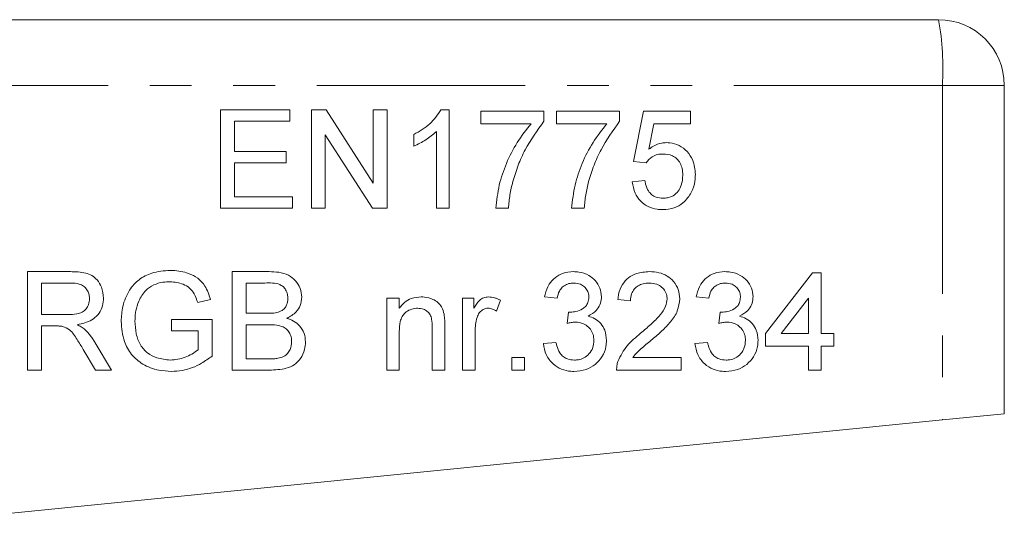
# Model space of a CAD drawing. Units: millimetres. Extents: x 144 to 263, y 91 to 278.
# Drawn here: x 218 to 248, y 257 to 272 of the extents above; entities that cross this region are included whole.
import ezdxf

# ---------------------------------------------------------------- set-up
doc = ezdxf.new("R2010")
doc.units = ezdxf.units.MM
doc.linetypes.add('PHANTOM', pattern=[12.7, 6.35, -1.27, 1.27, -1.27, 1.27, -1.27])

msp = doc.modelspace()

# ---------------------------------------------------------------- linework, layer by layer
at = {"color": 7, "linetype": 'Continuous', "lineweight": 15}
for p, q in [((203.459, 272.392), (246.409, 272.392)), ((248.409, 270.392), (248.409, 260.392)), ((226.658, 269.648), (224.543, 269.648)), ((224.543, 269.648), (224.543, 266.648)), ((226.658, 269.302), (226.658, 269.648)), ((227.759, 269.648), (227.312, 269.648)), ((227.312, 269.648), (227.312, 266.648)), ((229.197, 267.41), (227.759, 269.648)), ((229.62, 269.648), (229.197, 269.648)), ((229.197, 269.648), (229.197, 267.41)), ((229.62, 266.648), (229.62, 269.648)), ((231.504, 269.648), (231.257, 269.648)), ((231.504, 266.648), (231.504, 269.648)), ((234.389, 269.61), (232.466, 269.61)), ((232.466, 269.61), (232.466, 269.225)), ((234.389, 269.298), (234.389, 269.61)), ((236.697, 269.61), (234.774, 269.61)), ((234.774, 269.61), (234.774, 269.225)), ((236.697, 269.298), (236.697, 269.61)), ((237.427, 269.61), (237.12, 268.071)), ((238.851, 269.61), (237.427, 269.61)), ((238.851, 269.225), (238.851, 269.61)), ((224.966, 268.379), (224.966, 269.302)), ((224.966, 269.302), (226.658, 269.302)), ((232.466, 269.225), (234.004, 269.225)), ((234.774, 269.225), (236.312, 269.225)), ((237.589, 268.448), (237.742, 269.225)), ((237.742, 269.225), (238.851, 269.225)), ((231.12, 268.986), (231.12, 266.648)), ((227.735, 266.648), (227.735, 268.887)), ((227.735, 268.887), (229.173, 266.648)), ((230.427, 268.898), (230.427, 268.544)), ((226.543, 268.379), (224.966, 268.379)), ((226.543, 268.033), (226.543, 268.379)), ((224.966, 266.994), (224.966, 268.033)), ((224.966, 268.033), (226.543, 268.033)), ((237.12, 268.071), (237.504, 268.033)), ((237.466, 267.494), (237.081, 267.456)), ((226.735, 266.994), (224.966, 266.994)), ((226.735, 266.648), (226.735, 266.994)), ((224.543, 266.648), (226.735, 266.648)), ((227.312, 266.648), (227.735, 266.648)), ((229.173, 266.648), (229.62, 266.648)), ((231.12, 266.648), (231.504, 266.648)), ((232.927, 266.648), (233.312, 266.648)), ((235.235, 266.648), (235.62, 266.648)), ((219.974, 264.72), (218.672, 264.72)), ((218.672, 264.72), (218.672, 261.72)), ((226.026, 264.72), (224.903, 264.72)), ((224.903, 264.72), (224.903, 261.72)), ((242.566, 264.682), (241.143, 262.836)), ((242.835, 264.682), (242.566, 264.682)), ((242.835, 262.836), (242.835, 264.682)), ((219.095, 264.374), (219.989, 264.374)), ((219.095, 263.413), (219.095, 264.374)), ((225.326, 264.374), (225.897, 264.374)), ((225.326, 263.451), (225.326, 264.374)), ((223.851, 263.777), (224.238, 263.875)), ((229.989, 263.913), (229.605, 263.913)), ((229.605, 263.913), (229.605, 261.72)), ((229.989, 263.607), (229.989, 263.913)), ((232.258, 263.913), (231.912, 263.913)), ((231.912, 263.913), (231.912, 261.72)), ((232.258, 263.607), (232.258, 263.913)), ((232.946, 263.515), (233.066, 263.848)), ((234.412, 263.951), (234.797, 263.913)), ((236.643, 263.874), (237.028, 263.836)), ((239.028, 263.951), (239.412, 263.913)), ((241.618, 262.836), (242.451, 263.916)), ((242.451, 263.916), (242.451, 262.836)), ((219.898, 263.413), (219.095, 263.413)), ((224.287, 263.259), (223.056, 263.259)), ((223.056, 263.259), (223.056, 262.913)), ((224.287, 262.149), (224.287, 263.259)), ((225.944, 263.451), (225.326, 263.451)), ((235.141, 263.489), (235.101, 263.143)), ((239.756, 263.489), (239.716, 263.143)), ((219.095, 261.72), (219.095, 263.066)), ((219.095, 263.066), (219.528, 263.066)), ((225.326, 263.105), (225.987, 263.105)), ((225.326, 262.066), (225.326, 263.105)), ((230.989, 263.029), (230.989, 261.72)), ((231.374, 261.72), (231.374, 263.062)), ((223.056, 262.913), (223.864, 262.913)), ((223.864, 262.913), (223.864, 262.344)), ((229.989, 261.72), (229.989, 262.896)), ((232.297, 261.72), (232.297, 262.885)), ((241.143, 262.836), (241.143, 262.451)), ((242.451, 262.836), (241.618, 262.836)), ((243.22, 262.836), (242.835, 262.836)), ((243.22, 262.451), (243.22, 262.836)), ((220.367, 262.354), (220.74, 261.72)), ((221.225, 261.72), (220.733, 262.548)), ((234.758, 262.566), (234.374, 262.528)), ((239.374, 262.566), (238.989, 262.528)), ((241.143, 262.451), (242.451, 262.451)), ((242.451, 262.451), (242.451, 261.72)), ((242.835, 261.72), (242.835, 262.451)), ((242.835, 262.451), (243.22, 262.451)), ((226.035, 262.066), (225.326, 262.066)), ((233.797, 262.105), (233.412, 262.105)), ((233.412, 262.105), (233.412, 261.72)), ((233.797, 261.72), (233.797, 262.105)), ((238.566, 262.105), (237.099, 262.105)), ((238.566, 261.72), (238.566, 262.105)), ((218.672, 261.72), (219.095, 261.72)), ((220.74, 261.72), (221.225, 261.72)), ((224.903, 261.72), (226.029, 261.72)), ((229.605, 261.72), (229.989, 261.72)), ((230.989, 261.72), (231.374, 261.72)), ((231.912, 261.72), (232.297, 261.72)), ((233.412, 261.72), (233.797, 261.72)), ((236.605, 261.72), (238.566, 261.72)), ((242.451, 261.72), (242.835, 261.72)), ((246.525, 260.203), (248.409, 260.392)), ((214.452, 256.996), (246.525, 260.203))]:
    msp.add_line(p, q, dxfattribs=at)
at = {"color": 8, "linetype": 'PHANTOM', "lineweight": 0}
for p, q in [((246.525, 270.392), (203.409, 270.392)), ((246.525, 270.392), (246.525, 260.203)), ((248.409, 270.392), (246.525, 270.392))]:
    msp.add_line(p, q, dxfattribs=at)
at = {"color": 7, "linetype": 'Continuous', "lineweight": 15}
msp.add_arc((246.409, 270.392), 2, 0, 90, dxfattribs=at)
at = {"color": 8, "linetype": 'PHANTOM', "lineweight": 0}
msp.add_arc((237.801, 270.89), 8.739, 356.7309, 9.8949, dxfattribs=at)
at = {"color": 7, "linetype": 'Continuous', "lineweight": 15}
for points, knots in [([(231.257, 269.648), (231.153, 269.499), (230.993, 269.268), (230.689, 269.039), (230.515, 268.945), (230.427, 268.898)], [0, 0, 0, 0, 0.478075, 0.736467, 1, 1, 1, 1]), ([(234.004, 269.225), (233.856, 269.038), (233.559, 268.665), (233.24, 268.029), (233.007, 267.355), (232.954, 266.886), (232.927, 266.648)], [0, 0, 0, 0, 0.251531, 0.50263, 0.747824, 1, 1, 1, 1]), ([(233.445, 267.464), (233.496, 267.629), (233.599, 267.961), (233.884, 268.595), (234.187, 269.017), (234.389, 269.298)], [0, 0, 0, 0, 0.250596, 0.50133, 1, 1, 1, 1]), ([(236.312, 269.225), (236.164, 269.038), (235.867, 268.665), (235.547, 268.029), (235.315, 267.355), (235.262, 266.886), (235.235, 266.648)], [0, 0, 0, 0, 0.251531, 0.50263, 0.747824, 1, 1, 1, 1]), ([(235.753, 267.464), (235.804, 267.629), (235.907, 267.961), (236.192, 268.595), (236.495, 269.017), (236.697, 269.298)], [0, 0, 0, 0, 0.250596, 0.50133, 1, 1, 1, 1]), ([(230.427, 268.544), (230.491, 268.571), (230.617, 268.627), (230.855, 268.765), (231.014, 268.898), (231.12, 268.986)], [0, 0, 0, 0, 0.2505, 0.500909, 1, 1, 1, 1]), ([(238.124, 268.648), (238.075, 268.645), (237.937, 268.637), (237.751, 268.565), (237.634, 268.48), (237.589, 268.448)], [0, 0, 0, 0, 0.251476, 0.717253, 1, 1, 1, 1]), ([(239.004, 267.677), (238.991, 267.828), (238.968, 268.083), (238.763, 268.385), (238.519, 268.577), (238.288, 268.643), (238.157, 268.647), (238.124, 268.648)], [0, 0, 0, 0, 0.305697, 0.517768, 0.729853, 0.932896, 1, 1, 1, 1]), ([(237.504, 268.033), (237.56, 268.1), (237.655, 268.215), (237.848, 268.294), (237.963, 268.299), (238.018, 268.302)], [0, 0, 0, 0, 0.429475, 0.728506, 1, 1, 1, 1]), ([(238.018, 268.302), (238.116, 268.294), (238.27, 268.283), (238.446, 268.165), (238.547, 268.027), (238.61, 267.852), (238.616, 267.724), (238.62, 267.654)], [0, 0, 0, 0, 0.289669, 0.45305, 0.6163, 0.7925, 1, 1, 1, 1]), ([(233.312, 266.648), (233.318, 266.717), (233.329, 266.855), (233.364, 267.128), (233.412, 267.33), (233.445, 267.464)], [0, 0, 0, 0, 0.25024, 0.500559, 1, 1, 1, 1]), ([(235.62, 266.648), (235.625, 266.717), (235.636, 266.855), (235.671, 267.128), (235.72, 267.33), (235.753, 267.464)], [0, 0, 0, 0, 0.25024, 0.500559, 1, 1, 1, 1]), ([(237.081, 267.456), (237.102, 267.338), (237.139, 267.124), (237.322, 266.862), (237.558, 266.69), (237.802, 266.618), (237.955, 266.612), (238.013, 266.61)], [0, 0, 0, 0, 0.253984, 0.462097, 0.670414, 0.874617, 1, 1, 1, 1]), ([(238.016, 266.956), (237.946, 266.961), (237.825, 266.97), (237.672, 267.056), (237.554, 267.19), (237.493, 267.346), (237.473, 267.457), (237.466, 267.494)], [0, 0, 0, 0, 0.243628, 0.423344, 0.602904, 0.865407, 1, 1, 1, 1]), ([(238.62, 267.654), (238.613, 267.55), (238.601, 267.378), (238.486, 267.163), (238.339, 267.026), (238.17, 266.963), (238.062, 266.958), (238.016, 266.956)], [0, 0, 0, 0, 0.297381, 0.492454, 0.688611, 0.865458, 1, 1, 1, 1]), ([(238.775, 266.974), (238.811, 267.026), (238.915, 267.175), (238.993, 267.421), (239.001, 267.609), (239.004, 267.677)], [0, 0, 0, 0, 0.251685, 0.727286, 1, 1, 1, 1]), ([(238.013, 266.61), (238.131, 266.619), (238.349, 266.637), (238.611, 266.785), (238.725, 266.917), (238.775, 266.974)], [0, 0, 0, 0, 0.402876, 0.742153, 1, 1, 1, 1]), ([(220.98, 263.911), (220.968, 264.025), (220.948, 264.226), (220.806, 264.461), (220.637, 264.611), (220.357, 264.712), (220.131, 264.717), (219.974, 264.72)], [0, 0, 0, 0, 0.229462, 0.404751, 0.543371, 0.682129, 1, 1, 1, 1]), ([(223.014, 264.759), (222.823, 264.744), (222.487, 264.718), (222.05, 264.496), (221.735, 264.141), (221.551, 263.69), (221.528, 263.358), (221.518, 263.206)], [0, 0, 0, 0, 0.235961, 0.412932, 0.590897, 0.811738, 1, 1, 1, 1]), ([(224.238, 263.875), (224.193, 264.017), (224.115, 264.261), (223.863, 264.532), (223.524, 264.703), (223.229, 264.754), (223.04, 264.758), (223.014, 264.759)], [0, 0, 0, 0, 0.268631, 0.462121, 0.655032, 0.953506, 1, 1, 1, 1]), ([(227.018, 263.943), (227.008, 264.034), (226.987, 264.216), (226.84, 264.454), (226.612, 264.632), (226.325, 264.711), (226.124, 264.717), (226.026, 264.72)], [0, 0, 0, 0, 0.191696, 0.384023, 0.573636, 0.792587, 1, 1, 1, 1]), ([(235.29, 264.72), (235.179, 264.711), (234.978, 264.695), (234.721, 264.547), (234.527, 264.326), (234.444, 264.11), (234.417, 263.976), (234.412, 263.951)], [0, 0, 0, 0, 0.2583853, 0.4685488, 0.6786313, 0.9393339, 1, 1, 1, 1]), ([(236.143, 263.958), (236.133, 264.047), (236.113, 264.226), (235.969, 264.456), (235.743, 264.626), (235.506, 264.711), (235.345, 264.718), (235.29, 264.72)], [0, 0, 0, 0, 0.209817, 0.420486, 0.618861, 0.869243, 1, 1, 1, 1]), ([(237.605, 264.72), (237.47, 264.711), (237.243, 264.696), (236.955, 264.544), (236.759, 264.325), (236.669, 264.085), (236.65, 263.927), (236.643, 263.874)], [0, 0, 0, 0, 0.281149, 0.473714, 0.667059, 0.887034, 1, 1, 1, 1]), ([(238.528, 263.892), (238.52, 263.987), (238.504, 264.179), (238.356, 264.421), (238.149, 264.601), (237.89, 264.705), (237.701, 264.715), (237.605, 264.72)], [0, 0, 0, 0, 0.203939, 0.409786, 0.593607, 0.791359, 1, 1, 1, 1]), ([(239.905, 264.72), (239.794, 264.711), (239.594, 264.695), (239.336, 264.547), (239.142, 264.326), (239.06, 264.11), (239.033, 263.976), (239.028, 263.951)], [0, 0, 0, 0, 0.258385, 0.468549, 0.678631, 0.939334, 1, 1, 1, 1]), ([(240.758, 263.958), (240.748, 264.047), (240.728, 264.226), (240.584, 264.456), (240.359, 264.626), (240.122, 264.711), (239.96, 264.718), (239.905, 264.72)], [0, 0, 0, 0, 0.2098172, 0.4204862, 0.6188614, 0.8692434, 1, 1, 1, 1]), ([(219.989, 264.374), (220.076, 264.37), (220.212, 264.363), (220.383, 264.285), (220.484, 264.177), (220.547, 264.045), (220.553, 263.95), (220.556, 263.902)], [0, 0, 0, 0, 0.3095065, 0.4851721, 0.661879, 0.8291557, 1, 1, 1, 1]), ([(222.053, 263.82), (222.115, 263.938), (222.225, 264.144), (222.507, 264.328), (222.766, 264.404), (222.935, 264.41), (223.007, 264.413)], [0, 0, 0, 0, 0.3287375, 0.5755872, 0.8210511, 1, 1, 1, 1]), ([(223.007, 264.413), (223.144, 264.399), (223.357, 264.378), (223.611, 264.231), (223.767, 264.033), (223.821, 263.869), (223.851, 263.777)], [0, 0, 0, 0, 0.355876, 0.552013, 0.74978, 1, 1, 1, 1]), ([(225.897, 264.374), (226.053, 264.379), (226.25, 264.384), (226.457, 264.27), (226.54, 264.162), (226.589, 264.037), (226.593, 263.944), (226.595, 263.905)], [0, 0, 0, 0, 0.4680875, 0.5917316, 0.7155669, 0.8804708, 1, 1, 1, 1]), ([(234.797, 263.913), (234.813, 263.984), (234.841, 264.106), (234.946, 264.251), (235.074, 264.337), (235.199, 264.37), (235.276, 264.373), (235.302, 264.374)], [0, 0, 0, 0, 0.291126, 0.493145, 0.695508, 0.896003, 1, 1, 1, 1]), ([(235.302, 264.374), (235.372, 264.368), (235.49, 264.357), (235.629, 264.263), (235.719, 264.151), (235.756, 264.036), (235.758, 263.966), (235.758, 263.945)], [0, 0, 0, 0, 0.297539, 0.499736, 0.701139, 0.907829, 1, 1, 1, 1]), ([(237.028, 263.836), (237.033, 263.908), (237.044, 264.033), (237.134, 264.192), (237.259, 264.298), (237.418, 264.365), (237.534, 264.371), (237.596, 264.374)], [0, 0, 0, 0, 0.2428734, 0.4239748, 0.6050439, 0.7907285, 1, 1, 1, 1]), ([(237.596, 264.374), (237.676, 264.368), (237.813, 264.358), (237.983, 264.254), (238.096, 264.122), (238.139, 263.989), (238.142, 263.911), (238.143, 263.889)], [0, 0, 0, 0, 0.2896375, 0.5011172, 0.7122216, 0.917998, 1, 1, 1, 1]), ([(239.412, 263.913), (239.429, 263.984), (239.456, 264.106), (239.561, 264.251), (239.69, 264.337), (239.815, 264.37), (239.891, 264.373), (239.917, 264.374)], [0, 0, 0, 0, 0.291126, 0.493145, 0.695508, 0.896003, 1, 1, 1, 1]), ([(239.917, 264.374), (239.987, 264.368), (240.105, 264.357), (240.244, 264.263), (240.335, 264.151), (240.371, 264.036), (240.373, 263.966), (240.374, 263.945)], [0, 0, 0, 0, 0.297539, 0.499736, 0.701139, 0.907829, 1, 1, 1, 1]), ([(220.556, 263.902), (220.55, 263.841), (220.539, 263.727), (220.457, 263.58), (220.331, 263.475), (220.137, 263.418), (219.99, 263.415), (219.898, 263.413)], [0, 0, 0, 0, 0.196964, 0.36189, 0.528176, 0.707185, 1, 1, 1, 1]), ([(220.184, 263.105), (220.338, 263.137), (220.573, 263.187), (220.819, 263.399), (220.944, 263.616), (220.977, 263.796), (220.979, 263.896), (220.98, 263.911)], [0, 0, 0, 0, 0.3712039, 0.5666453, 0.7617379, 0.9620348, 1, 1, 1, 1]), ([(221.941, 263.221), (221.942, 263.273), (221.945, 263.375), (221.971, 263.578), (222.02, 263.723), (222.053, 263.82)], [0, 0, 0, 0, 0.2507476, 0.5018003, 1, 1, 1, 1]), ([(226.595, 263.905), (226.589, 263.837), (226.58, 263.725), (226.496, 263.595), (226.403, 263.522), (226.334, 263.497), (226.305, 263.486)], [0, 0, 0, 0, 0.370482, 0.599443, 0.828635, 1, 1, 1, 1]), ([(226.568, 263.297), (226.668, 263.355), (226.835, 263.453), (226.988, 263.695), (227.008, 263.857), (227.018, 263.943)], [0, 0, 0, 0, 0.412448, 0.692449, 1, 1, 1, 1]), ([(230.657, 263.951), (230.554, 263.942), (230.371, 263.927), (230.136, 263.794), (230.038, 263.669), (229.989, 263.607)], [0, 0, 0, 0, 0.393031, 0.698352, 1, 1, 1, 1]), ([(231.354, 263.421), (231.333, 263.498), (231.296, 263.632), (231.171, 263.791), (230.99, 263.898), (230.811, 263.947), (230.689, 263.95), (230.657, 263.951)], [0, 0, 0, 0, 0.247145, 0.432252, 0.617232, 0.898038, 1, 1, 1, 1]), ([(232.706, 263.951), (232.656, 263.946), (232.555, 263.936), (232.385, 263.822), (232.309, 263.692), (232.258, 263.607)], [0, 0, 0, 0, 0.2515957, 0.5052884, 1, 1, 1, 1]), ([(233.066, 263.848), (233.038, 263.863), (232.982, 263.893), (232.863, 263.937), (232.769, 263.945), (232.706, 263.951)], [0, 0, 0, 0, 0.251039, 0.502618, 1, 1, 1, 1]), ([(235.758, 263.945), (235.754, 263.887), (235.747, 263.787), (235.671, 263.661), (235.545, 263.564), (235.382, 263.497), (235.252, 263.489), (235.196, 263.485)], [0, 0, 0, 0, 0.21112, 0.366084, 0.520749, 0.793155, 1, 1, 1, 1]), ([(235.734, 263.363), (235.824, 263.414), (235.975, 263.499), (236.106, 263.709), (236.139, 263.86), (236.142, 263.943), (236.143, 263.958)], [0, 0, 0, 0, 0.400193, 0.672095, 0.944261, 1, 1, 1, 1]), ([(238.143, 263.889), (238.133, 263.813), (238.108, 263.635), (237.918, 263.372), (237.65, 263.11), (237.441, 262.932), (237.336, 262.842)], [0, 0, 0, 0, 0.166218, 0.393279, 0.695308, 1, 1, 1, 1]), ([(237.695, 262.661), (237.793, 262.745), (237.988, 262.913), (238.258, 263.186), (238.481, 263.511), (238.512, 263.766), (238.528, 263.892)], [0, 0, 0, 0, 0.251162, 0.502734, 0.755824, 1, 1, 1, 1]), ([(240.374, 263.945), (240.369, 263.887), (240.362, 263.787), (240.287, 263.661), (240.161, 263.564), (239.998, 263.497), (239.867, 263.489), (239.811, 263.485)], [0, 0, 0, 0, 0.21112, 0.366084, 0.520749, 0.793155, 1, 1, 1, 1]), ([(240.349, 263.363), (240.439, 263.414), (240.59, 263.499), (240.721, 263.709), (240.755, 263.86), (240.758, 263.943), (240.758, 263.958)], [0, 0, 0, 0, 0.400193, 0.672095, 0.944261, 1, 1, 1, 1]), ([(229.989, 262.896), (229.993, 262.997), (229.999, 263.154), (230.063, 263.349), (230.166, 263.48), (230.318, 263.573), (230.459, 263.603), (230.537, 263.605), (230.55, 263.605)], [0, 0, 0, 0, 0.294639, 0.455153, 0.587146, 0.7732, 0.962914, 1, 1, 1, 1]), ([(230.55, 263.605), (230.609, 263.6), (230.714, 263.591), (230.846, 263.516), (230.937, 263.409), (230.986, 263.239), (230.988, 263.11), (230.989, 263.029)], [0, 0, 0, 0, 0.213104, 0.374424, 0.537021, 0.707845, 1, 1, 1, 1]), ([(232.356, 263.324), (232.375, 263.374), (232.41, 263.461), (232.509, 263.556), (232.606, 263.6), (232.669, 263.604), (232.691, 263.605)], [0, 0, 0, 0, 0.335302, 0.596857, 0.859763, 1, 1, 1, 1]), ([(232.691, 263.605), (232.714, 263.604), (232.78, 263.6), (232.867, 263.567), (232.924, 263.529), (232.946, 263.515)], [0, 0, 0, 0, 0.251933, 0.717582, 1, 1, 1, 1]), ([(223.012, 262.028), (222.875, 262.041), (222.632, 262.066), (222.311, 262.231), (222.087, 262.489), (221.959, 262.835), (221.947, 263.088), (221.941, 263.221)], [0, 0, 0, 0, 0.2258789, 0.4030315, 0.5816734, 0.7802713, 1, 1, 1, 1]), ([(226.305, 263.486), (226.275, 263.479), (226.216, 263.464), (226.095, 263.453), (226.005, 263.452), (225.944, 263.451)], [0, 0, 0, 0, 0.250668, 0.50083, 1, 1, 1, 1]), ([(227.133, 262.58), (227.126, 262.669), (227.11, 262.848), (226.969, 263.072), (226.779, 263.224), (226.637, 263.273), (226.568, 263.297)], [0, 0, 0, 0, 0.270163, 0.542978, 0.777758, 1, 1, 1, 1]), ([(231.374, 263.062), (231.374, 263.092), (231.373, 263.152), (231.371, 263.272), (231.361, 263.361), (231.354, 263.421)], [0, 0, 0, 0, 0.250298, 0.500647, 1, 1, 1, 1]), ([(232.297, 262.885), (232.297, 262.922), (232.299, 262.996), (232.313, 263.144), (232.339, 263.252), (232.356, 263.324)], [0, 0, 0, 0, 0.250409, 0.500995, 1, 1, 1, 1]), ([(235.196, 263.485), (235.187, 263.486), (235.173, 263.486), (235.154, 263.488), (235.145, 263.489), (235.141, 263.489)], [0, 0, 0, 0, 0.499585, 0.749754, 1, 1, 1, 1]), ([(236.297, 262.623), (236.288, 262.73), (236.273, 262.917), (236.131, 263.147), (235.949, 263.297), (235.804, 263.341), (235.734, 263.363)], [0, 0, 0, 0, 0.315749, 0.549664, 0.78417, 1, 1, 1, 1]), ([(239.811, 263.485), (239.802, 263.486), (239.788, 263.486), (239.77, 263.488), (239.761, 263.489), (239.756, 263.489)], [0, 0, 0, 0, 0.499585, 0.749754, 1, 1, 1, 1]), ([(240.912, 262.623), (240.904, 262.73), (240.888, 262.917), (240.746, 263.147), (240.565, 263.297), (240.419, 263.341), (240.349, 263.363)], [0, 0, 0, 0, 0.315749, 0.549664, 0.78417, 1, 1, 1, 1]), ([(219.528, 263.066), (219.546, 263.066), (219.581, 263.067), (219.633, 263.064), (219.685, 263.061), (219.72, 263.055), (219.737, 263.053)], [0, 0, 0, 0, 0.249905, 0.499868, 0.749451, 1, 1, 1, 1]), ([(219.737, 263.053), (219.81, 263.022), (219.999, 262.941), (220.177, 262.657), (220.304, 262.454), (220.367, 262.354)], [0, 0, 0, 0, 0.243929, 0.629193, 1, 1, 1, 1]), ([(220.417, 262.957), (220.399, 262.972), (220.364, 263.002), (220.287, 263.053), (220.225, 263.084), (220.184, 263.105)], [0, 0, 0, 0, 0.250269, 0.500776, 1, 1, 1, 1]), ([(220.733, 262.548), (220.711, 262.585), (220.666, 262.659), (220.567, 262.801), (220.477, 262.895), (220.417, 262.957)], [0, 0, 0, 0, 0.250367, 0.500883, 1, 1, 1, 1]), ([(221.518, 263.206), (221.537, 262.997), (221.568, 262.639), (221.818, 262.183), (222.185, 261.871), (222.618, 261.706), (222.92, 261.689), (223.047, 261.682)], [0, 0, 0, 0, 0.255964, 0.440743, 0.626314, 0.841759, 1, 1, 1, 1]), ([(225.987, 263.105), (226.077, 263.103), (226.234, 263.099), (226.437, 263.053), (226.575, 262.961), (226.661, 262.84), (226.705, 262.71), (226.709, 262.622), (226.71, 262.586)], [0, 0, 0, 0, 0.265829, 0.463247, 0.602812, 0.742398, 0.893531, 1, 1, 1, 1]), ([(235.101, 263.143), (235.121, 263.149), (235.162, 263.159), (235.245, 263.177), (235.308, 263.181), (235.35, 263.184)], [0, 0, 0, 0, 0.250149, 0.500402, 1, 1, 1, 1]), ([(235.35, 263.184), (235.435, 263.176), (235.581, 263.161), (235.753, 263.04), (235.863, 262.895), (235.908, 262.747), (235.911, 262.656), (235.912, 262.626)], [0, 0, 0, 0, 0.286469, 0.489441, 0.691867, 0.896577, 1, 1, 1, 1]), ([(239.716, 263.143), (239.737, 263.149), (239.777, 263.159), (239.86, 263.177), (239.923, 263.181), (239.965, 263.184)], [0, 0, 0, 0, 0.250149, 0.500402, 1, 1, 1, 1]), ([(239.965, 263.184), (240.051, 263.176), (240.197, 263.161), (240.368, 263.04), (240.478, 262.895), (240.524, 262.747), (240.527, 262.656), (240.528, 262.626)], [0, 0, 0, 0, 0.2864686, 0.4894408, 0.6918674, 0.8965772, 1, 1, 1, 1]), ([(235.307, 261.682), (235.434, 261.692), (235.666, 261.711), (235.962, 261.885), (236.179, 262.126), (236.286, 262.39), (236.294, 262.563), (236.297, 262.623)], [0, 0, 0, 0, 0.2486487, 0.454506, 0.6599625, 0.8815167, 1, 1, 1, 1]), ([(235.912, 262.626), (235.906, 262.551), (235.894, 262.401), (235.779, 262.212), (235.621, 262.086), (235.461, 262.034), (235.361, 262.03), (235.321, 262.028)], [0, 0, 0, 0, 0.236087, 0.474733, 0.681475, 0.870737, 1, 1, 1, 1]), ([(237.336, 262.842), (237.265, 262.783), (237.121, 262.665), (236.85, 262.407), (236.727, 262.155), (236.645, 261.987)], [0, 0, 0, 0, 0.251298, 0.502786, 1, 1, 1, 1]), ([(237.099, 262.105), (237.141, 262.159), (237.225, 262.268), (237.434, 262.445), (237.591, 262.575), (237.695, 262.661)], [0, 0, 0, 0, 0.251072, 0.502093, 1, 1, 1, 1]), ([(239.922, 261.682), (240.049, 261.692), (240.281, 261.711), (240.577, 261.885), (240.794, 262.126), (240.901, 262.39), (240.909, 262.563), (240.912, 262.623)], [0, 0, 0, 0, 0.248649, 0.454506, 0.659963, 0.881517, 1, 1, 1, 1]), ([(240.528, 262.626), (240.522, 262.551), (240.509, 262.401), (240.394, 262.212), (240.236, 262.086), (240.076, 262.034), (239.977, 262.03), (239.936, 262.028)], [0, 0, 0, 0, 0.236087, 0.474733, 0.681475, 0.870737, 1, 1, 1, 1]), ([(223.864, 262.344), (223.802, 262.297), (223.679, 262.204), (223.468, 262.111), (223.246, 262.04), (223.091, 262.032), (223.012, 262.028)], [0, 0, 0, 0, 0.2496428, 0.4986766, 0.7451047, 1, 1, 1, 1]), ([(226.029, 261.72), (226.204, 261.727), (226.468, 261.737), (226.799, 261.873), (226.997, 262.074), (227.115, 262.323), (227.128, 262.502), (227.133, 262.58)], [0, 0, 0, 0, 0.329777, 0.49516, 0.662479, 0.853189, 1, 1, 1, 1]), ([(226.71, 262.586), (226.702, 262.505), (226.689, 262.376), (226.591, 262.222), (226.461, 262.122), (226.352, 262.095), (226.292, 262.081)], [0, 0, 0, 0, 0.3310955, 0.5362882, 0.7430108, 1, 1, 1, 1]), ([(234.374, 262.528), (234.395, 262.413), (234.437, 262.181), (234.648, 261.907), (234.916, 261.737), (235.145, 261.686), (235.274, 261.683), (235.307, 261.682)], [0, 0, 0, 0, 0.25043, 0.503394, 0.721019, 0.927471, 1, 1, 1, 1]), ([(235.321, 262.028), (235.248, 262.033), (235.126, 262.043), (234.972, 262.128), (234.854, 262.265), (234.792, 262.421), (234.766, 262.532), (234.758, 262.566)], [0, 0, 0, 0, 0.25235, 0.425234, 0.598123, 0.877949, 1, 1, 1, 1]), ([(238.989, 262.528), (239.01, 262.413), (239.052, 262.181), (239.263, 261.907), (239.532, 261.737), (239.76, 261.686), (239.889, 261.683), (239.922, 261.682)], [0, 0, 0, 0, 0.25043, 0.503394, 0.721019, 0.927471, 1, 1, 1, 1]), ([(239.936, 262.028), (239.864, 262.033), (239.741, 262.043), (239.588, 262.128), (239.469, 262.265), (239.408, 262.421), (239.382, 262.532), (239.374, 262.566)], [0, 0, 0, 0, 0.2523501, 0.4252337, 0.5981227, 0.8779494, 1, 1, 1, 1]), ([(223.047, 261.682), (223.16, 261.688), (223.482, 261.707), (223.912, 261.875), (224.184, 262.073), (224.287, 262.149)], [0, 0, 0, 0, 0.251428, 0.715173, 1, 1, 1, 1]), ([(226.292, 262.081), (226.271, 262.078), (226.228, 262.072), (226.164, 262.068), (226.1, 262.067), (226.057, 262.067), (226.035, 262.066)], [0, 0, 0, 0, 0.249844, 0.49976, 0.749855, 1, 1, 1, 1]), ([(236.645, 261.987), (236.638, 261.965), (236.624, 261.922), (236.607, 261.833), (236.606, 261.765), (236.605, 261.72)], [0, 0, 0, 0, 0.250647, 0.501609, 1, 1, 1, 1])]:
    msp.add_open_spline(points, degree=3, knots=knots, dxfattribs=at)

doc.saveas('drawing.dxf')
